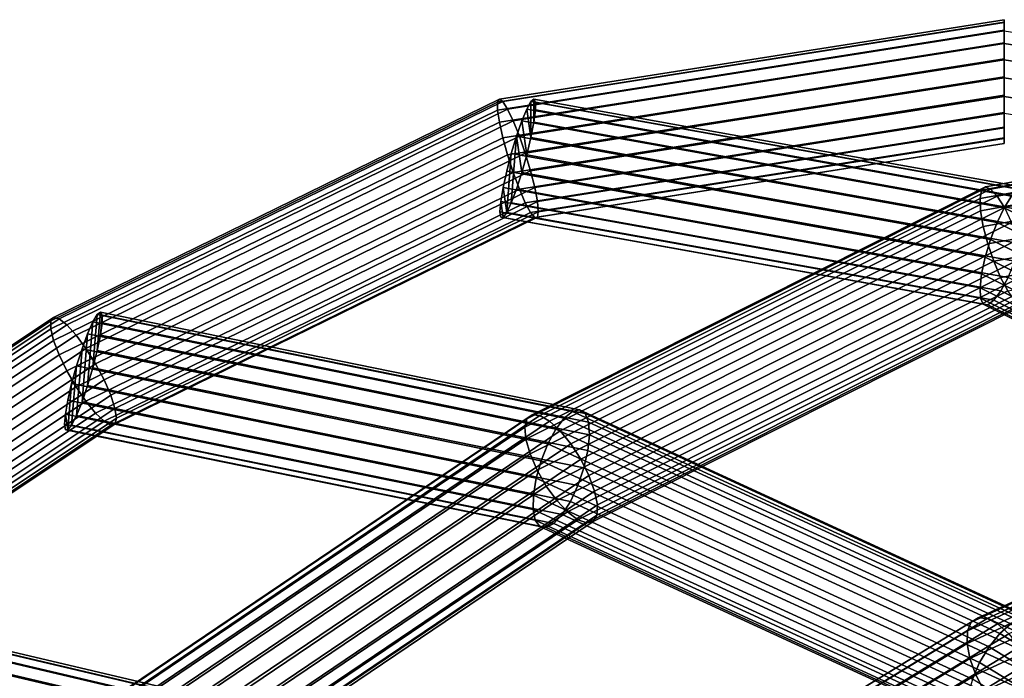
# Model space of a CAD drawing. Units: inches. Extents: x -16.9 to 16.9, y -14.8 to 15.6.
# Drawn here: x -2 to 0, y 14.2 to 15.6 of the extents above; entities that cross this region are included whole.
import ezdxf

# ---------------------------------------------------------------- set-up
doc = ezdxf.new("R2010")
doc.units = ezdxf.units.IN
doc.header["$MEASUREMENT"] = 0
doc.layers.add('AFUFU-3D-CH-FR', color=2, linetype='Continuous')

msp = doc.modelspace()

# ---------------------------------------------------------------- linework, layer by layer
at = {"layer": 'AFUFU-3D-CH-FR'}
for points in [[(-1.0252, 15.4218, 29.8503), (-1.0289, 15.4159, 29.8869), (0, 15.5779, 29.9642), (0, 15.5831, 29.9273)], [(0, 15.5779, 29.9642), (-1.0289, 15.4159, 29.8869), (-1.0289, 15.3999, 29.9206), (0, 15.5618, 29.9978)], [(-1.0183, 15.4169, 29.8139), (-1.0252, 15.4218, 29.8503), (0, 15.5831, 29.9273), (0, 15.5772, 29.8903)], [(-1.0086, 15.4018, 29.7809), (-1.0183, 15.4169, 29.8139), (0, 15.5772, 29.8903), (0, 15.5605, 29.8566)], [(0, 15.5618, 29.9978), (-1.0289, 15.3999, 29.9206), (-1.0252, 15.3751, 29.9482), (0, 15.5364, 30.0252)], [(-0.997, 15.3777, 29.7544), (-1.0086, 15.4018, 29.7809), (0, 15.5605, 29.8566), (0, 15.5347, 29.8292)], [(0, 15.5605, 29.8566), (1.0086, 15.4018, 29.7809), (0.997, 15.3777, 29.7544), (0, 15.5347, 29.8292)], [(-1.0183, 15.3437, 29.9673), (0, 15.504, 30.0438), (0, 15.5364, 30.0252), (-1.0252, 15.3751, 29.9482)], [(-0.9847, 15.3469, 29.7366), (-0.997, 15.3777, 29.7544), (0, 15.5347, 29.8292), (0, 15.5019, 29.8105)], [(0, 15.5347, 29.8292), (0.997, 15.3777, 29.7544), (0.9847, 15.3469, 29.7366), (0, 15.5019, 29.8105)], [(-1.0086, 15.3086, 29.9763), (0, 15.4673, 30.052), (0, 15.504, 30.0438), (-1.0183, 15.3437, 29.9673)], [(-0.9726, 15.312, 29.7291), (-0.9847, 15.3469, 29.7366), (0, 15.5019, 29.8105), (0, 15.4651, 29.8021)], [(0, 15.5019, 29.8105), (0.9847, 15.3469, 29.7366), (0.9726, 15.312, 29.7291), (0, 15.4651, 29.8021)], [(-0.997, 15.2728, 29.9743), (0, 15.4298, 30.0492), (0, 15.4673, 30.052), (-1.0086, 15.3086, 29.9763)], [(-0.9619, 15.2762, 29.7326), (-0.9726, 15.312, 29.7291), (0, 15.4651, 29.8021), (0, 15.4276, 29.8049)], [(0, 15.4651, 29.8021), (0.9726, 15.312, 29.7291), (0.9619, 15.2762, 29.7326), (0, 15.4276, 29.8049)], [(-1.9303, 14.9788, 29.639), (-1.9362, 14.9719, 29.6752), (-1.0289, 15.4159, 29.8869), (-1.0252, 15.4218, 29.8503)], [(-1.9362, 14.9719, 29.6752), (-1.9362, 14.9559, 29.7088), (-1.0289, 15.3999, 29.9206), (-1.0289, 15.4159, 29.8869)], [(-1.919, 14.9761, 29.6036), (-1.9303, 14.9788, 29.639), (-1.0252, 15.4218, 29.8503), (-1.0183, 15.4169, 29.8139)], [(-1.9034, 14.9639, 29.572), (-1.919, 14.9761, 29.6036), (-1.0183, 15.4169, 29.8139), (-1.0086, 15.4018, 29.7809)], [(-0.9847, 15.2396, 29.9616), (0, 15.3946, 30.0355), (0, 15.4298, 30.0492), (-0.997, 15.2728, 29.9743)], [(0.0277, 15.2393, 29.6478), (0.0144, 15.225, 29.6156), (-0.9697, 15.4019, 29.781), (-0.9613, 15.4171, 29.8139)], [(-0.9613, 15.3439, 29.9674), (-0.9613, 15.4171, 29.8139), (-0.9697, 15.4019, 29.781)], [(-0.9535, 15.2425, 29.7469), (-0.9619, 15.2762, 29.7326), (0, 15.4276, 29.8049), (0, 15.3926, 29.8185)], [(0.0385, 15.2433, 29.6834), (0.0277, 15.2393, 29.6478), (-0.9613, 15.4171, 29.8139), (-0.9552, 15.4219, 29.8504)], [(-0.9613, 15.3439, 29.9674), (-0.9552, 15.3752, 29.9483), (-0.9552, 15.4219, 29.8504), (-0.9613, 15.4171, 29.8139)], [(0.0459, 15.2367, 29.7194), (0.0385, 15.2433, 29.6834), (-0.9552, 15.4219, 29.8504), (-0.952, 15.4161, 29.887)], [(-0.9552, 15.4219, 29.8504), (-0.9552, 15.3752, 29.9483), (-0.952, 15.4001, 29.9207), (-0.952, 15.4161, 29.887)], [(0.0459, 15.2367, 29.7194), (-0.952, 15.4161, 29.887), (-0.952, 15.4001, 29.9207), (0.0492, 15.2201, 29.7525)], [(0.9576, 15.4015, 30.0463), (0.9576, 15.4175, 30.0127), (-0.046, 15.2371, 29.8441), (-0.0493, 15.2205, 29.8772)], [(-0.046, 15.2371, 29.8441), (0.9576, 15.4175, 30.0127), (0.9603, 15.4232, 29.976), (-0.0385, 15.2437, 29.8082)], [(-0.0385, 15.2437, 29.8082), (0.9603, 15.4232, 29.976), (0.9654, 15.4181, 29.9394), (-0.0277, 15.2396, 29.7726)], [(-0.0277, 15.2396, 29.7726), (0.9654, 15.4181, 29.9394), (0.9725, 15.4026, 29.9063), (-0.0144, 15.2252, 29.7405)], [(0, 15.4276, 29.8049), (0.9619, 15.2762, 29.7326), (0.9535, 15.2425, 29.7469), (0, 15.3926, 29.8185)], [(-1.0289, 15.3999, 29.9206), (-1.9362, 14.9559, 29.7088), (-1.9303, 14.9322, 29.7369), (-1.0252, 15.3751, 29.9482)], [(-1.8847, 14.9433, 29.5471), (-1.9034, 14.9639, 29.572), (-1.0086, 15.4018, 29.7809), (-0.997, 15.3777, 29.7544)], [(-0.9726, 15.2118, 29.9392), (0, 15.3649, 30.0122), (0, 15.3946, 30.0355), (-0.9847, 15.2396, 29.9616)], [(0.0144, 15.225, 29.6156), (-0.0002, 15.2017, 29.5898), (-0.9798, 15.3778, 29.7544), (-0.9697, 15.4019, 29.781)], [(-0.9798, 15.3778, 29.7544), (-0.9697, 15.3087, 29.9764), (-0.9613, 15.3439, 29.9674), (-0.9697, 15.4019, 29.781)], [(0.0492, 15.2201, 29.7525), (-0.952, 15.4001, 29.9207), (-0.9552, 15.3752, 29.9483), (0.0482, 15.1949, 29.7797)], [(0.9603, 15.3765, 30.0739), (0.9576, 15.4015, 30.0463), (-0.0493, 15.2205, 29.8772), (-0.0482, 15.1952, 29.9045)], [(-0.0144, 15.2252, 29.7405), (0.9725, 15.4026, 29.9063), (0.981, 15.3781, 29.8795), (0.0002, 15.2018, 29.7148)], [(-1.0252, 15.3751, 29.9482), (-1.9303, 14.9322, 29.7369), (-1.919, 14.9029, 29.7571), (-1.0183, 15.3437, 29.9673)], [(-1.8648, 14.9162, 29.5311), (-1.8847, 14.9433, 29.5471), (-0.997, 15.3777, 29.7544), (-0.9847, 15.3469, 29.7366)], [(-0.0002, 15.2017, 29.5898), (-0.0147, 15.1715, 29.5726), (-0.9905, 15.3469, 29.7366), (-0.9798, 15.3778, 29.7544)], [(-0.9905, 15.3469, 29.7366), (-0.9798, 15.2729, 29.9744), (-0.9697, 15.3087, 29.9764), (-0.9798, 15.3778, 29.7544)], [(0.0482, 15.1949, 29.7797), (-0.9552, 15.3752, 29.9483), (-0.9613, 15.3439, 29.9674), (0.0429, 15.1633, 29.7987)], [(-0.9481, 15.2141, 29.7705), (-0.9535, 15.2425, 29.7469), (0, 15.3926, 29.8185), (0, 15.3634, 29.8417)], [(0.9654, 15.3449, 30.0929), (0.9603, 15.3765, 30.0739), (-0.0482, 15.1952, 29.9045), (-0.0429, 15.1636, 29.9235)], [(-0.9619, 15.192, 29.9091), (0, 15.3434, 29.9813), (0, 15.3649, 30.0122), (-0.9726, 15.2118, 29.9392)], [(-0.9463, 15.1935, 29.8015), (-0.9481, 15.2141, 29.7705), (0, 15.3634, 29.8417), (0, 15.3424, 29.8725)], [(-1.9034, 14.8707, 29.7675), (-1.0086, 15.3086, 29.9763), (-1.0183, 15.3437, 29.9673), (-1.919, 14.9029, 29.7571)], [(-1.8453, 14.8849, 29.5254), (-1.8648, 14.9162, 29.5311), (-0.9847, 15.3469, 29.7366), (-0.9726, 15.312, 29.7291)], [(-1.0104, 15.1919, 29.909), (-1.001, 15.2117, 29.9391), (-0.9905, 15.3469, 29.7366), (-1.001, 15.3119, 29.7291)], [(-0.0147, 15.1715, 29.5726), (-0.028, 15.137, 29.5656), (-1.001, 15.3119, 29.7291), (-0.9905, 15.3469, 29.7366)], [(-1.001, 15.2117, 29.9391), (-0.9905, 15.2396, 29.9616), (-0.9798, 15.2729, 29.9744), (-0.9905, 15.3469, 29.7366)], [(0.0429, 15.1633, 29.7987), (-0.9613, 15.3439, 29.9674), (-0.9697, 15.3087, 29.9764), (0.0337, 15.1283, 29.8078)], [(-0.9535, 15.1819, 29.874), (0, 15.332, 29.9456), (0, 15.3434, 29.9813), (-0.9619, 15.192, 29.9091)], [(-0.9463, 15.1935, 29.8015), (0, 15.3424, 29.8725), (0, 15.3317, 29.9082), (-0.9481, 15.1824, 29.837)], [(0.9725, 15.3094, 30.1017), (0.9654, 15.3449, 30.0929), (-0.0429, 15.1636, 29.9235), (-0.0337, 15.1285, 29.9327)], [(-0.9481, 15.1824, 29.837), (0, 15.3317, 29.9082), (0, 15.332, 29.9456), (-0.9535, 15.1819, 29.874)], [(-1.8847, 14.8384, 29.7671), (-0.997, 15.2728, 29.9743), (-1.0086, 15.3086, 29.9763), (-1.9034, 14.8707, 29.7675)], [(-1.8279, 14.8523, 29.5305), (-1.8453, 14.8849, 29.5254), (-0.9726, 15.312, 29.7291), (-0.9619, 15.2762, 29.7326)], [(-1.0177, 15.2424, 29.7468), (-1.0104, 15.1919, 29.909), (-1.001, 15.3119, 29.7291), (-1.0104, 15.276, 29.7326)], [(-0.028, 15.137, 29.5656), (-0.0387, 15.1014, 29.5694), (-1.0104, 15.276, 29.7326), (-1.001, 15.3119, 29.7291)], [(0.0337, 15.1283, 29.8078), (-0.9697, 15.3087, 29.9764), (-0.9798, 15.2729, 29.9744), (0.0216, 15.0929, 29.8062)], [(0.981, 15.2732, 30.0995), (0.9725, 15.3094, 30.1017), (-0.0337, 15.1285, 29.9327), (-0.0216, 15.0929, 29.9311)], [(-1.8143, 14.8212, 29.5459), (-1.8279, 14.8523, 29.5305), (-0.9619, 15.2762, 29.7326), (-0.9535, 15.2425, 29.7469)], [(-0.0387, 15.1014, 29.5694), (-0.046, 15.0677, 29.5836), (-1.0177, 15.2424, 29.7468), (-1.0104, 15.276, 29.7326)], [(-1.8648, 14.8089, 29.7561), (-0.9847, 15.2396, 29.9616), (-0.997, 15.2728, 29.9743), (-1.8847, 14.8384, 29.7671)], [(0.0216, 15.0929, 29.8062), (-0.9798, 15.2729, 29.9744), (-0.9905, 15.2396, 29.9616), (0.0075, 15.0601, 29.7939)], [(0.9901, 15.2395, 30.0865), (0.981, 15.2732, 30.0995), (-0.0216, 15.0929, 29.9311), (-0.0075, 15.0601, 29.9189)], [(-1.8453, 14.7847, 29.7354), (-0.9726, 15.2118, 29.9392), (-0.9847, 15.2396, 29.9616), (-1.8648, 14.8089, 29.7561)], [(-1.8057, 14.7945, 29.5703), (-1.8143, 14.8212, 29.5459), (-0.9535, 15.2425, 29.7469), (-0.9481, 15.2141, 29.7705)], [(-0.046, 15.0677, 29.5836), (-0.0493, 15.039, 29.607), (-1.0224, 15.214, 29.7704), (-1.0177, 15.2424, 29.7468)], [(-1.0224, 15.214, 29.7704), (-1.0177, 15.1818, 29.8739), (-1.0104, 15.1919, 29.909), (-1.0177, 15.2424, 29.7468)], [(0.0075, 15.0601, 29.7939), (-0.9905, 15.2396, 29.9616), (-1.001, 15.2117, 29.9391), (-0.0072, 15.0331, 29.7722)], [(-0.9693, 14.7735, 29.4936), (-0.9736, 14.7564, 29.5263), (-0.0493, 15.2205, 29.8772), (-0.046, 15.2371, 29.8441)], [(-0.9588, 14.7816, 29.4588), (-0.9693, 14.7735, 29.4936), (-0.046, 15.2371, 29.8441), (-0.0385, 15.2437, 29.8082)], [(-0.9431, 14.78, 29.4251), (-0.9588, 14.7816, 29.4588), (-0.0385, 15.2437, 29.8082), (-0.0277, 15.2396, 29.7726)], [(-0.9236, 14.7687, 29.3953), (-0.9431, 14.78, 29.4251), (-0.0277, 15.2396, 29.7726), (-0.0144, 15.2252, 29.7405)], [(0.999, 15.2112, 30.0639), (0.9901, 15.2395, 30.0865), (-0.0075, 15.0601, 29.9189), (0.0072, 15.0329, 29.8973)], [(-1.8027, 14.7744, 29.6016), (-1.8057, 14.7945, 29.5703), (-0.9481, 15.2141, 29.7705), (-0.9463, 15.1935, 29.8015)], [(-0.0493, 15.2205, 29.8772), (-0.9736, 14.7564, 29.5263), (-0.9713, 14.7318, 29.554), (-0.0482, 15.1952, 29.9045)], [(-0.9019, 14.7489, 29.3723), (-0.9236, 14.7687, 29.3953), (-0.0144, 15.2252, 29.7405), (0.0002, 15.2018, 29.7148)], [(0.9019, 14.7488, 29.2474), (-0.0002, 15.2017, 29.5898), (0.0144, 15.225, 29.6156), (0.9235, 14.7686, 29.2705)], [(-1.8279, 14.7682, 29.7069), (-0.9619, 15.192, 29.9091), (-0.9726, 15.2118, 29.9392), (-1.8453, 14.7847, 29.7354)], [(-0.0493, 15.039, 29.607), (-0.0481, 15.0179, 29.6375), (-1.024, 15.1933, 29.8014), (-1.0224, 15.214, 29.7704)], [(-1.024, 15.1933, 29.8014), (-1.0224, 15.1822, 29.8369), (-1.0177, 15.1818, 29.8739), (-1.0224, 15.214, 29.7704)], [(-0.0072, 15.0331, 29.7722), (-1.001, 15.2117, 29.9391), (-1.0104, 15.1919, 29.909), (-0.0213, 15.0141, 29.7428)], [(-0.0482, 15.1952, 29.9045), (-0.9713, 14.7318, 29.554), (-0.9627, 14.7019, 29.5743), (-0.0429, 15.1636, 29.9235)], [(-0.8801, 14.7222, 29.358), (-0.9019, 14.7489, 29.3723), (0.0002, 15.2018, 29.7148), (0.0147, 15.1714, 29.6977)], [(0.8801, 14.7222, 29.2329), (-0.0147, 15.1715, 29.5726), (-0.0002, 15.2017, 29.5898), (0.9019, 14.7488, 29.2474)], [(-1.8143, 14.7606, 29.673), (-0.9535, 15.1819, 29.874), (-0.9619, 15.192, 29.9091), (-1.8279, 14.7682, 29.7069)], [(-1.8057, 14.7627, 29.6369), (-0.9481, 15.1824, 29.837), (-0.9535, 15.1819, 29.874), (-1.8143, 14.7606, 29.673)], [(-1.8027, 14.7744, 29.6016), (-0.9463, 15.1935, 29.8015), (-0.9481, 15.1824, 29.837), (-1.8057, 14.7627, 29.6369)], [(-0.0481, 15.0179, 29.6375), (-0.0427, 15.0061, 29.6724), (-1.0224, 15.1822, 29.8369), (-1.024, 15.1933, 29.8014)], [(-1.0224, 15.1822, 29.8369), (-0.0427, 15.0061, 29.6724), (-0.0335, 15.0048, 29.7086), (-1.0177, 15.1818, 29.8739)], [(-0.0213, 15.0141, 29.7428), (-1.0104, 15.1919, 29.909), (-1.0177, 15.1818, 29.8739), (-0.0335, 15.0048, 29.7086)], [(-0.9484, 14.6693, 29.5854), (-0.0337, 15.1285, 29.9327), (-0.0429, 15.1636, 29.9235), (-0.9627, 14.7019, 29.5743)], [(-0.86, 14.6911, 29.3536), (-0.8801, 14.7222, 29.358), (0.0147, 15.1714, 29.6977), (0.028, 15.1369, 29.6907)], [(0.86, 14.6912, 29.2285), (-0.028, 15.137, 29.5656), (-0.0147, 15.1715, 29.5726), (0.8801, 14.7222, 29.2329)], [(-0.8434, 14.6582, 29.3596), (-0.86, 14.6911, 29.3536), (0.028, 15.1369, 29.6907), (0.0388, 15.1011, 29.6945)], [(0.8435, 14.6585, 29.2344), (-0.0387, 15.1014, 29.5694), (-0.028, 15.137, 29.5656), (0.86, 14.6912, 29.2285)], [(-0.9299, 14.6369, 29.5863), (-0.0216, 15.0929, 29.9311), (-0.0337, 15.1285, 29.9327), (-0.9484, 14.6693, 29.5854)], [(-0.8319, 14.6266, 29.3755), (-0.8434, 14.6582, 29.3596), (0.0388, 15.1011, 29.6945), (0.0461, 15.0674, 29.7088)], [(0.8319, 14.6269, 29.2503), (-0.046, 15.0677, 29.5836), (-0.0387, 15.1014, 29.5694), (0.8435, 14.6585, 29.2344)], [(-0.9087, 14.6077, 29.5768), (-0.0075, 15.0601, 29.9189), (-0.0216, 15.0929, 29.9311), (-0.9299, 14.6369, 29.5863)], [(-0.8867, 14.5842, 29.5579), (0.0072, 15.0329, 29.8973), (-0.0075, 15.0601, 29.9189), (-0.9087, 14.6077, 29.5768)], [(-0.8263, 14.599, 29.3998), (-0.8319, 14.6266, 29.3755), (0.0461, 15.0674, 29.7088), (0.0493, 15.0387, 29.7322)], [(0.8264, 14.5994, 29.2745), (-0.0493, 15.039, 29.607), (-0.046, 15.0677, 29.5836), (0.8319, 14.6269, 29.2503)], [(0.8867, 14.5843, 29.4328), (0.9087, 14.6077, 29.4518), (0.0075, 15.0601, 29.7939), (-0.0072, 15.0331, 29.7722)], [(-0.8274, 14.5779, 29.4304), (-0.8263, 14.599, 29.3998), (0.0493, 15.0387, 29.7322), (0.0482, 15.0175, 29.7627)], [(0.8274, 14.5783, 29.3051), (-0.0481, 15.0179, 29.6375), (-0.0493, 15.039, 29.607), (0.8264, 14.5994, 29.2745)], [(-0.8659, 14.5685, 29.5312), (0.0213, 15.0138, 29.868), (0.0072, 15.0329, 29.8973), (-0.8867, 14.5842, 29.5579)], [(-0.8274, 14.5779, 29.4304), (0.0482, 15.0175, 29.7627), (0.0427, 15.0058, 29.7976), (-0.8348, 14.5652, 29.4645)], [(0.8274, 14.5783, 29.3051), (0.8349, 14.5655, 29.3392), (-0.0427, 15.0061, 29.6724), (-0.0481, 15.0179, 29.6375)], [(0.8659, 14.5687, 29.406), (0.8867, 14.5843, 29.4328), (-0.0072, 15.0331, 29.7722), (-0.0213, 15.0141, 29.7428)], [(-0.848, 14.5619, 29.4991), (0.0335, 15.0045, 29.8338), (0.0213, 15.0138, 29.868), (-0.8659, 14.5685, 29.5312)], [(-0.8348, 14.5652, 29.4645), (0.0427, 15.0058, 29.7976), (0.0335, 15.0045, 29.8338), (-0.848, 14.5619, 29.4991)], [(0.8349, 14.5655, 29.3392), (0.8481, 14.5622, 29.3739), (-0.0335, 15.0048, 29.7086), (-0.0427, 15.0061, 29.6724)], [(0.8481, 14.5622, 29.3739), (0.8659, 14.5687, 29.406), (-0.0213, 15.0141, 29.7428), (-0.0335, 15.0048, 29.7086)], [(-2.7479, 14.4343, 29.3793), (-2.7544, 14.4269, 29.4152), (-1.9362, 14.9719, 29.6752), (-1.9303, 14.9788, 29.639)], [(-2.7353, 14.4324, 29.3443), (-2.7479, 14.4343, 29.3793), (-1.9303, 14.9788, 29.639), (-1.919, 14.9761, 29.6036)], [(-2.7178, 14.4214, 29.3133), (-2.7353, 14.4324, 29.3443), (-1.919, 14.9761, 29.6036), (-1.9034, 14.9639, 29.572)], [(-1.8612, 14.8411, 29.7684), (-1.8506, 14.8767, 29.7703), (-1.8416, 14.985, 29.6078), (-1.8506, 14.9699, 29.5749)], [(-1.8506, 14.8767, 29.7703), (-1.8416, 14.9118, 29.7613), (-1.8352, 14.9897, 29.6442), (-1.8416, 14.985, 29.6078)], [(-0.8935, 14.7749, 29.2773), (-1.8506, 14.9699, 29.5749), (-1.8416, 14.985, 29.6078), (-0.877, 14.7884, 29.3078)], [(-0.877, 14.7884, 29.3078), (-1.8416, 14.985, 29.6078), (-1.8352, 14.9897, 29.6442), (-0.8625, 14.7915, 29.3417)], [(-1.8416, 14.9118, 29.7613), (-1.8352, 14.943, 29.7421), (-1.8318, 14.9838, 29.6809), (-1.8352, 14.9897, 29.6442)], [(-0.8625, 14.7915, 29.3417), (-1.8352, 14.9897, 29.6442), (-1.8318, 14.9838, 29.6809), (-0.8513, 14.784, 29.3759)], [(-1.8318, 14.9838, 29.6809), (-1.8352, 14.943, 29.7421), (-1.8318, 14.9678, 29.7145)], [(-0.8513, 14.784, 29.3759), (-1.8318, 14.9838, 29.6809), (-1.8318, 14.9678, 29.7145), (-0.8444, 14.7666, 29.4074)], [(-1.9362, 14.9719, 29.6752), (-2.7544, 14.4269, 29.4152), (-2.7544, 14.4108, 29.4488), (-1.9362, 14.9559, 29.7088)], [(-1.9362, 14.9559, 29.7088), (-2.7544, 14.4108, 29.4488), (-2.7479, 14.3876, 29.4772), (-1.9303, 14.9322, 29.7369)], [(-2.697, 14.4023, 29.2891), (-2.7178, 14.4214, 29.3133), (-1.9034, 14.9639, 29.572), (-1.8847, 14.9433, 29.5471)], [(-1.8727, 14.808, 29.7557), (-1.8612, 14.8411, 29.7684), (-1.8506, 14.9699, 29.5749), (-1.8612, 14.946, 29.5484)], [(-0.8935, 14.7749, 29.2773), (-0.9106, 14.7523, 29.2528), (-1.8612, 14.946, 29.5484), (-1.8506, 14.9699, 29.5749)], [(-0.8444, 14.7666, 29.4074), (-1.8318, 14.9678, 29.7145), (-1.8352, 14.943, 29.7421), (-0.8425, 14.7407, 29.4334)], [(-2.6747, 14.3767, 29.2738), (-2.697, 14.4023, 29.2891), (-1.8847, 14.9433, 29.5471), (-1.8648, 14.9162, 29.5311)], [(-1.8838, 14.7803, 29.7333), (-1.8727, 14.808, 29.7557), (-1.8612, 14.946, 29.5484), (-1.8727, 14.9153, 29.5307)], [(-0.9106, 14.7523, 29.2528), (-0.9267, 14.7225, 29.2365), (-1.8727, 14.9153, 29.5307), (-1.8612, 14.946, 29.5484)], [(-0.8425, 14.7407, 29.4334), (-1.8352, 14.943, 29.7421), (-1.8416, 14.9118, 29.7613), (-0.8456, 14.7088, 29.4516)], [(-2.7353, 14.3592, 29.4978), (-1.919, 14.9029, 29.7571), (-1.9303, 14.9322, 29.7369), (-2.7479, 14.3876, 29.4772)], [(-2.653, 14.347, 29.2688), (-2.6747, 14.3767, 29.2738), (-1.8648, 14.9162, 29.5311), (-1.8453, 14.8849, 29.5254)], [(-1.8937, 14.7606, 29.7033), (-1.8838, 14.7803, 29.7333), (-1.8727, 14.9153, 29.5307), (-1.8838, 14.8805, 29.5233)], [(-0.9267, 14.7225, 29.2365), (-0.9405, 14.6883, 29.2299), (-1.8838, 14.8805, 29.5233), (-1.8727, 14.9153, 29.5307)], [(-2.7178, 14.3282, 29.5087), (-1.9034, 14.8707, 29.7675), (-1.919, 14.9029, 29.7571), (-2.7353, 14.3592, 29.4978)], [(-0.8456, 14.7088, 29.4516), (-1.8416, 14.9118, 29.7613), (-1.8506, 14.8767, 29.7703), (-0.8536, 14.6736, 29.4603)], [(-2.6336, 14.3157, 29.2745), (-2.653, 14.347, 29.2688), (-1.8453, 14.8849, 29.5254), (-1.8279, 14.8523, 29.5305)], [(-1.9015, 14.7506, 29.6683), (-1.8937, 14.7606, 29.7033), (-1.8838, 14.8805, 29.5233), (-1.8937, 14.8448, 29.5269)], [(-0.9405, 14.6883, 29.2299), (-0.9506, 14.6526, 29.2336), (-1.8937, 14.8448, 29.5269), (-1.8838, 14.8805, 29.5233)], [(-0.8536, 14.6736, 29.4603), (-1.8506, 14.8767, 29.7703), (-1.8612, 14.8411, 29.7684), (-0.8656, 14.6382, 29.4588)], [(-2.697, 14.2974, 29.5091), (-1.8847, 14.8384, 29.7671), (-1.9034, 14.8707, 29.7675), (-2.7178, 14.3282, 29.5087)], [(-2.6747, 14.2694, 29.4988), (-1.8648, 14.8089, 29.7561), (-1.8847, 14.8384, 29.7671), (-2.697, 14.2974, 29.5091)], [(-2.6184, 14.2857, 29.2905), (-2.6336, 14.3157, 29.2745), (-1.8279, 14.8523, 29.5305), (-1.8143, 14.8212, 29.5459)], [(-1.9065, 14.7829, 29.5648), (-1.9015, 14.7506, 29.6683), (-1.8937, 14.8448, 29.5269), (-1.9015, 14.8113, 29.5412)], [(-0.9506, 14.6526, 29.2336), (-0.9562, 14.6186, 29.2472), (-1.9015, 14.8113, 29.5412), (-1.8937, 14.8448, 29.5269)], [(-0.8656, 14.6382, 29.4588), (-1.8612, 14.8411, 29.7684), (-1.8727, 14.808, 29.7557), (-0.8807, 14.6058, 29.4472)], [(-2.6087, 14.2596, 29.3152), (-2.6184, 14.2857, 29.2905), (-1.8143, 14.8212, 29.5459), (-1.8057, 14.7945, 29.5703)], [(-2.653, 14.2468, 29.4789), (-1.8453, 14.7847, 29.7354), (-1.8648, 14.8089, 29.7561), (-2.6747, 14.2694, 29.4988)], [(-2.6054, 14.2397, 29.3466), (-2.6087, 14.2596, 29.3152), (-1.8057, 14.7945, 29.5703), (-1.8027, 14.7744, 29.6016)], [(-0.9562, 14.6186, 29.2472), (-0.9568, 14.5894, 29.2695), (-1.9065, 14.7829, 29.5648), (-1.9015, 14.8113, 29.5412)], [(-0.8807, 14.6058, 29.4472), (-1.8727, 14.808, 29.7557), (-1.8838, 14.7803, 29.7333), (-0.8975, 14.5793, 29.4266)], [(-2.6336, 14.2316, 29.4509), (-1.8279, 14.7682, 29.7069), (-1.8453, 14.7847, 29.7354), (-2.653, 14.2468, 29.4789)], [(-2.6054, 14.2397, 29.3466), (-1.8027, 14.7744, 29.6016), (-1.8057, 14.7627, 29.6369), (-2.6087, 14.2279, 29.3817)], [(-0.9568, 14.5894, 29.2695), (-0.9523, 14.5675, 29.2985), (-1.9082, 14.7623, 29.5958), (-1.9065, 14.7829, 29.5648)], [(-1.9082, 14.7623, 29.5958), (-1.9065, 14.7512, 29.6313), (-1.9015, 14.7506, 29.6683), (-1.9065, 14.7829, 29.5648)], [(-1.8937, 14.7606, 29.7033), (-0.9145, 14.5611, 29.3988), (-0.8975, 14.5793, 29.4266), (-1.8838, 14.7803, 29.7333)], [(-0.9693, 14.7735, 29.4936), (-0.9588, 14.7816, 29.4588), (-1.801, 14.2127, 29.038), (-1.8124, 14.204, 29.0723)], [(-0.9588, 14.7816, 29.4588), (-0.9431, 14.78, 29.4251), (-1.7838, 14.2121, 29.005), (-1.801, 14.2127, 29.038)], [(-0.9431, 14.78, 29.4251), (-0.9236, 14.7687, 29.3953), (-1.7623, 14.2021, 28.9762), (-1.7838, 14.2121, 29.005)], [(-0.0092, 14.3374, 28.8055), (-0.9106, 14.7523, 29.2528), (-0.8935, 14.7749, 29.2773), (0.0135, 14.3575, 28.8272)], [(0.0135, 14.3575, 28.8272), (-0.8935, 14.7749, 29.2773), (-0.877, 14.7884, 29.3078), (0.0349, 14.3687, 28.8553)], [(0.0349, 14.3687, 28.8553), (-0.877, 14.7884, 29.3078), (-0.8625, 14.7915, 29.3417), (0.0532, 14.3701, 28.8873)], [(-0.8513, 14.784, 29.3759), (0.0668, 14.3615, 28.9203), (0.0532, 14.3701, 28.8873), (-0.8625, 14.7915, 29.3417)], [(-0.8444, 14.7666, 29.4074), (0.0745, 14.3437, 28.9514), (0.0668, 14.3615, 28.9203), (-0.8513, 14.784, 29.3759)], [(-0.067, 14.3606, 29.0464), (-0.0747, 14.3428, 29.0775), (0.8443, 14.7657, 29.5335), (0.8512, 14.7831, 29.502)], [(-0.0534, 14.3693, 29.0133), (-0.067, 14.3606, 29.0464), (0.8512, 14.7831, 29.502), (0.8624, 14.7907, 29.4677)], [(-0.035, 14.3681, 28.9811), (-0.0534, 14.3693, 29.0133), (0.8624, 14.7907, 29.4677), (0.8769, 14.7877, 29.4336)], [(-0.0135, 14.3571, 28.9527), (-0.035, 14.3681, 28.9811), (0.8769, 14.7877, 29.4336), (0.8935, 14.7745, 29.4028)], [(0.0091, 14.3372, 28.9307), (-0.0135, 14.3571, 28.9527), (0.8935, 14.7745, 29.4028), (0.9106, 14.7521, 29.378)], [(-2.6184, 14.225, 29.4176), (-1.8143, 14.7606, 29.673), (-1.8279, 14.7682, 29.7069), (-2.6336, 14.2316, 29.4509)], [(-2.6087, 14.2279, 29.3817), (-1.8057, 14.7627, 29.6369), (-1.8143, 14.7606, 29.673), (-2.6184, 14.225, 29.4176)], [(-0.9523, 14.5675, 29.2985), (-0.9432, 14.5549, 29.3318), (-1.9065, 14.7512, 29.6313), (-1.9082, 14.7623, 29.5958)], [(-0.9302, 14.5527, 29.3662), (-0.9145, 14.5611, 29.3988), (-1.8937, 14.7606, 29.7033), (-1.9015, 14.7506, 29.6683)], [(-0.9736, 14.7564, 29.5263), (-0.9693, 14.7735, 29.4936), (-1.8124, 14.204, 29.0723), (-1.817, 14.1866, 29.1048)], [(-0.9736, 14.7564, 29.5263), (-1.817, 14.1866, 29.1048), (-1.8143, 14.1623, 29.1328), (-0.9713, 14.7318, 29.554)], [(-0.9236, 14.7687, 29.3953), (-0.9019, 14.7489, 29.3723), (-1.7384, 14.1838, 28.9543), (-1.7623, 14.2021, 28.9762)], [(0.0756, 14.3182, 28.9778), (0.0745, 14.3437, 28.9514), (-0.8444, 14.7666, 29.4074), (-0.8425, 14.7407, 29.4334)], [(0.8443, 14.7657, 29.5335), (-0.0747, 14.3428, 29.0775), (-0.0757, 14.3174, 29.1038), (0.8424, 14.7399, 29.5594)], [(-0.9432, 14.5549, 29.3318), (-0.9302, 14.5527, 29.3662), (-1.9015, 14.7506, 29.6683), (-1.9065, 14.7512, 29.6313)], [(-0.9019, 14.7489, 29.3723), (-0.8801, 14.7222, 29.358), (-1.7143, 14.1587, 28.9411), (-1.7384, 14.1838, 28.9543)], [(-0.031, 14.3103, 28.792), (-0.9267, 14.7225, 29.2365), (-0.9106, 14.7523, 29.2528), (-0.0092, 14.3374, 28.8055)], [(0.0699, 14.2875, 28.9972), (0.0756, 14.3182, 28.9778), (-0.8425, 14.7407, 29.4334), (-0.8456, 14.7088, 29.4516)], [(0.8424, 14.7399, 29.5594), (-0.0757, 14.3174, 29.1038), (-0.07, 14.2868, 29.123), (0.8455, 14.7081, 29.5774)], [(-0.9713, 14.7318, 29.554), (-1.8143, 14.1623, 29.1328), (-1.8046, 14.1331, 29.1536), (-0.9627, 14.7019, 29.5743)], [(-0.8801, 14.7222, 29.358), (-0.86, 14.6911, 29.3536), (-1.692, 14.129, 28.9378), (-1.7143, 14.1587, 28.9411)], [(-0.0501, 14.2785, 28.7881), (-0.9405, 14.6883, 29.2299), (-0.9267, 14.7225, 29.2365), (-0.031, 14.3103, 28.792)], [(-0.9627, 14.7019, 29.5743), (-1.8046, 14.1331, 29.1536), (-1.7888, 14.1016, 29.1655), (-0.9484, 14.6693, 29.5854)], [(0.058, 14.254, 29.0079), (0.0699, 14.2875, 28.9972), (-0.8456, 14.7088, 29.4516), (-0.8536, 14.6736, 29.4603)], [(-0.0581, 14.2536, 29.1335), (0.8535, 14.6731, 29.5858), (0.8455, 14.7081, 29.5774), (-0.07, 14.2868, 29.123)], [(-0.86, 14.6911, 29.3536), (-0.8434, 14.6582, 29.3596), (-1.6737, 14.0974, 28.9448), (-1.692, 14.129, 28.9378)], [(-0.0647, 14.2449, 28.7939), (-0.9506, 14.6526, 29.2336), (-0.9405, 14.6883, 29.2299), (-0.0501, 14.2785, 28.7881)], [(-0.9484, 14.6693, 29.5854), (-1.7888, 14.1016, 29.1655), (-1.7683, 14.0706, 29.1673), (-0.9299, 14.6369, 29.5863)], [(-0.8434, 14.6582, 29.3596), (-0.8319, 14.6266, 29.3755), (-1.6608, 14.0667, 28.9613), (-1.6737, 14.0974, 28.9448)], [(0.041, 14.221, 29.0089), (0.058, 14.254, 29.0079), (-0.8536, 14.6736, 29.4603), (-0.8656, 14.6382, 29.4588)], [(-0.041, 14.2208, 29.1341), (0.8656, 14.638, 29.584), (0.8535, 14.6731, 29.5858), (-0.0581, 14.2536, 29.1335)], [(-0.9299, 14.6369, 29.5863), (-1.7683, 14.0706, 29.1673), (-1.7448, 14.0429, 29.159), (-0.9087, 14.6077, 29.5768)], [(-0.0736, 14.2124, 28.8092), (-0.9562, 14.6186, 29.2472), (-0.9506, 14.6526, 29.2336), (-0.0647, 14.2449, 28.7939)], [(0.0203, 14.1912, 29.0001), (0.041, 14.221, 29.0089), (-0.8656, 14.6382, 29.4588), (-0.8807, 14.6058, 29.4472)], [(-0.0203, 14.1912, 29.125), (0.8807, 14.6059, 29.5721), (0.8656, 14.638, 29.584), (-0.041, 14.2208, 29.1341)], [(-0.8319, 14.6266, 29.3755), (-0.8263, 14.599, 29.3998), (-1.6545, 14.0396, 28.986), (-1.6608, 14.0667, 28.9613)], [(-0.0759, 14.184, 28.8323), (-0.9568, 14.5894, 29.2695), (-0.9562, 14.6186, 29.2472), (-0.0736, 14.2124, 28.8092)], [(-0.9087, 14.6077, 29.5768), (-1.7448, 14.0429, 29.159), (-1.7205, 14.0209, 29.1412), (-0.8867, 14.5842, 29.5579)], [(-1.6545, 14.0396, 28.986), (-0.8263, 14.599, 29.3998), (-0.8274, 14.5779, 29.4304), (-1.6555, 14.0185, 29.0166)], [(-0.0022, 14.1673, 28.9823), (0.0203, 14.1912, 29.0001), (-0.8807, 14.6058, 29.4472), (-0.8975, 14.5793, 29.4266)], [(0.0022, 14.1676, 29.1069), (0.8976, 14.5797, 29.5512), (0.8807, 14.6059, 29.5721), (-0.0203, 14.1912, 29.125)], [(-0.8867, 14.5842, 29.5579), (-1.7205, 14.0209, 29.1412), (-1.6976, 14.0066, 29.1156), (-0.8659, 14.5685, 29.5312)], [(-1.6555, 14.0185, 29.0166), (-0.8274, 14.5779, 29.4304), (-0.8348, 14.5652, 29.4645), (-1.6635, 14.0053, 29.0504)], [(-0.0715, 14.1621, 28.8614), (-0.9523, 14.5675, 29.2985), (-0.9568, 14.5894, 29.2695), (-0.0759, 14.184, 28.8323)], [(-0.0245, 14.1515, 28.9571), (-0.0022, 14.1673, 28.9823), (-0.8975, 14.5793, 29.4266), (-0.9145, 14.5611, 29.3988)], [(-0.8659, 14.5685, 29.5312), (-1.6976, 14.0066, 29.1156), (-1.678, 14.0012, 29.0844), (-0.848, 14.5619, 29.4991)], [(-1.6635, 14.0053, 29.0504), (-0.8348, 14.5652, 29.4645), (-0.848, 14.5619, 29.4991), (-1.678, 14.0012, 29.0844)], [(-0.0715, 14.1621, 28.8614), (-0.0607, 14.1488, 28.8938), (-0.9432, 14.5549, 29.3318), (-0.9523, 14.5675, 29.2985)], [(-0.0607, 14.1488, 28.8938), (-0.0446, 14.1451, 28.9267), (-0.9302, 14.5527, 29.3662), (-0.9432, 14.5549, 29.3318)], [(-0.0446, 14.1451, 28.9267), (-0.0245, 14.1515, 28.9571), (-0.9145, 14.5611, 29.3988), (-0.9302, 14.5527, 29.3662)], [(-1.7357, 14.2117, 28.8669), (-2.6556, 14.4282, 29.3165), (-2.644, 14.4423, 29.349), (-1.7162, 14.2239, 28.8955)], [(-1.7162, 14.2239, 28.8955), (-2.644, 14.4423, 29.349), (-2.6357, 14.4465, 29.3851), (-1.6985, 14.2259, 28.927)], [(-1.6985, 14.2259, 28.927), (-2.6357, 14.4465, 29.3851), (-2.6313, 14.4402, 29.4216), (-1.684, 14.2172, 28.9586)], [(-1.684, 14.2172, 28.9586), (-2.6313, 14.4402, 29.4216), (-2.6313, 14.4242, 29.4552), (-1.6741, 14.1989, 28.9874)], [(-1.7552, 14.1901, 28.8437), (-2.6693, 14.4053, 29.2905), (-2.6556, 14.4282, 29.3165), (-1.7357, 14.2117, 28.8669)], [(-1.6741, 14.1989, 28.9874), (-2.6313, 14.4242, 29.4552), (-2.6357, 14.3998, 29.483), (-1.6697, 14.1724, 29.0109)], [(-1.7552, 14.1901, 28.8437), (-1.7729, 14.1612, 28.828), (-2.684, 14.3757, 29.2733), (-2.6693, 14.4053, 29.2905)], [(-1.6697, 14.1724, 29.0109), (-2.6357, 14.3998, 29.483), (-2.644, 14.3691, 29.5025), (-1.6711, 14.1401, 29.027)], [(-1.7729, 14.1612, 28.828), (-1.7873, 14.1276, 28.8211), (-2.6985, 14.342, 29.2665), (-2.684, 14.3757, 29.2733)], [(-1.6711, 14.1401, 29.027), (-2.644, 14.3691, 29.5025), (-2.6556, 14.335, 29.5119), (-1.6783, 14.1049, 29.0343)], [(-0.0747, 14.3428, 29.0775), (-0.067, 14.3606, 29.0464), (-0.9152, 13.844, 28.5286), (-0.9231, 13.826, 28.5596)], [(-0.067, 14.3606, 29.0464), (-0.0534, 14.3693, 29.0133), (-0.9007, 13.8532, 28.496), (-0.9152, 13.844, 28.5286)], [(-0.0534, 14.3693, 29.0133), (-0.035, 14.3681, 28.9811), (-0.8809, 13.8528, 28.4648), (-0.9007, 13.8532, 28.496)], [(-0.035, 14.3681, 28.9811), (-0.0135, 14.3571, 28.9527), (-0.8575, 13.843, 28.4376), (-0.8809, 13.8528, 28.4648)], [(-0.0135, 14.3571, 28.9527), (0.0091, 14.3372, 28.9307), (-0.8327, 13.8245, 28.4169), (-0.8575, 13.843, 28.4376)], [(0.8326, 13.8247, 28.2916), (-0.0092, 14.3374, 28.8055), (0.0135, 14.3575, 28.8272), (0.8575, 13.8434, 28.312)], [(-1.7873, 14.1276, 28.8211), (-1.7971, 14.0921, 28.8237), (-2.7112, 14.3073, 29.2705), (-2.6985, 14.342, 29.2665)], [(-1.6783, 14.1049, 29.0343), (-2.6556, 14.335, 29.5119), (-2.6693, 14.3004, 29.5105), (-1.6905, 14.07, 29.0321)], [(-0.0747, 14.3428, 29.0775), (-0.9231, 13.826, 28.5596), (-0.9237, 13.8009, 28.5862), (-0.0757, 14.3174, 29.1038)], [(0.0091, 14.3372, 28.9307), (0.031, 14.3104, 28.9169), (-0.8085, 13.799, 28.4045), (-0.8327, 13.8245, 28.4169)], [(0.8085, 13.799, 28.2796), (-0.031, 14.3103, 28.792), (-0.0092, 14.3374, 28.8055), (0.8326, 13.8247, 28.2916)], [(-0.0757, 14.3174, 29.1038), (-0.9237, 13.8009, 28.5862), (-0.9169, 13.771, 28.6061), (-0.07, 14.2868, 29.123)], [(-1.7971, 14.0921, 28.8237), (-1.8014, 14.058, 28.8356), (-2.7213, 14.2745, 29.2852), (-2.7112, 14.3073, 29.2705)], [(-1.6905, 14.07, 29.0321), (-2.6693, 14.3004, 29.5105), (-2.684, 14.2684, 29.4983), (-1.7067, 14.0383, 29.0207)], [(0.031, 14.3104, 28.9169), (0.0501, 14.2788, 28.9127), (-0.7873, 13.7688, 28.4015), (-0.8085, 13.799, 28.4045)], [(0.7873, 13.7685, 28.2769), (-0.0501, 14.2785, 28.7881), (-0.031, 14.3103, 28.792), (0.8085, 13.799, 28.2796)], [(-1.8014, 14.058, 28.8356), (-1.7999, 14.0283, 28.8556), (-2.7277, 14.2467, 29.3091), (-2.7213, 14.2745, 29.2852)], [(-0.07, 14.2868, 29.123), (-0.9169, 13.771, 28.6061), (-0.9034, 13.7387, 28.6175), (-0.0581, 14.2536, 29.1335)], [(0.0501, 14.2788, 28.9127), (0.0648, 14.2454, 28.9183), (-0.7707, 13.7366, 28.4083), (-0.7873, 13.7688, 28.4015)], [(0.7708, 13.736, 28.284), (-0.0647, 14.2449, 28.7939), (-0.0501, 14.2785, 28.7881), (0.7873, 13.7685, 28.2769)], [(-2.6985, 14.2419, 29.4765), (-1.7255, 14.0129, 29.001), (-1.7067, 14.0383, 29.0207), (-2.684, 14.2684, 29.4983)], [(-0.0581, 14.2536, 29.1335), (-0.9034, 13.7387, 28.6175), (-0.8843, 13.7072, 28.6194), (-0.041, 14.2208, 29.1341)]]:
    msp.add_3dface(points, dxfattribs=at)

doc.saveas('drawing.dxf')
